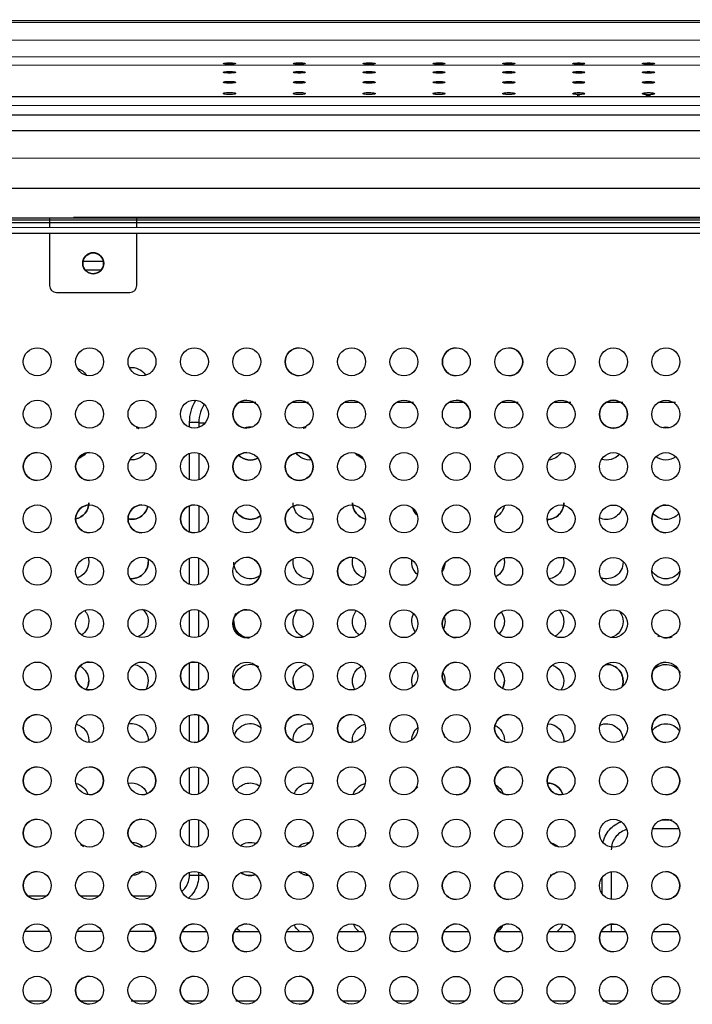
# Model space of a CAD drawing. Units: millimetres. Extents: x 0 to 1027, y -1182 to 601.
# Drawn here: x 635 to 828, y 317 to 599 of the extents above; entities that cross this region are included whole.
import ezdxf

# ---------------------------------------------------------------- set-up
doc = ezdxf.new("R2010")
doc.units = ezdxf.units.MM
doc.layers.add('Moffat_Details', color=160, linetype='Continuous')
doc.layers.add('Moffat_Profiles', color=10, linetype='Continuous')

msp = doc.modelspace()

# ---------------------------------------------------------------- linework, layer by layer
at = {"layer": 'Moffat_Details', "true_color": 0x000000}
for p, q in [((644.03, 537.65), (644.02, 522.65)), ((669.02, 522.65), (669.03, 537.65)), ((653.56, 529.64), (659.43, 529.64)), ((658.75, 527.04), (654.25, 527.04)), ((646.02, 520.65), (667.02, 520.65)), ((698.45, 489.25), (703.12, 489.24)), ((713.45, 489.24), (718.2, 489.24)), ((728.45, 489.24), (732.53, 489.24)), ((743.45, 489.23), (748.19, 489.23)), ((758.45, 489.23), (762.54, 489.23)), ((773.45, 489.23), (778.17, 489.23)), ((788.44, 489.22), (793.25, 489.22)), ((803.44, 489.22), (808.15, 489.22)), ((818.44, 489.21), (823.23, 489.21)), ((684.12, 482.05), (684.12, 483.43)), ((686.72, 483.31), (686.72, 482)), ((684.12, 467.05), (684.12, 474.56)), ((686.72, 474.61), (686.72, 467)), ((684.11, 452.05), (684.11, 459.56)), ((686.72, 459.61), (686.72, 452)), ((684.11, 437.05), (684.11, 444.56)), ((686.71, 444.61), (686.71, 437)), ((684.1, 422.05), (684.11, 429.56)), ((686.71, 429.61), (686.71, 422)), ((684.1, 407.05), (684.1, 414.56)), ((686.71, 414.61), (686.7, 407)), ((684.1, 392.05), (684.1, 399.56)), ((686.7, 399.61), (686.7, 392)), ((684.09, 377.05), (684.1, 384.56)), ((686.7, 384.61), (686.7, 377)), ((684.09, 362.05), (684.09, 369.56)), ((686.69, 369.61), (686.69, 362)), ((819.28, 369.6), (822.34, 369.6)), ((824.28, 367), (816.66, 367)), ((684.09, 353.75), (684.09, 354.56)), ((686.69, 354.61), (686.69, 353.63)), ((802.26, 348.38), (802.27, 353.18)), ((804.87, 354.74), (804.87, 346.83)), ((637.81, 347.83), (643.12, 347.82)), ((652.81, 347.82), (658.12, 347.82)), ((667.81, 347.82), (673.12, 347.82)), ((804.87, 339.74), (804.86, 337.64)), ((636.93, 337.68), (644, 337.68)), ((651.93, 337.68), (659, 337.68)), ((666.93, 337.68), (674, 337.68)), ((681.93, 337.67), (689, 337.67)), ((696.92, 337.67), (704, 337.67)), ((711.92, 337.67), (719, 337.66)), ((726.92, 337.66), (734, 337.66)), ((741.92, 337.66), (749, 337.66)), ((756.92, 337.65), (764, 337.65)), ((771.92, 337.65), (779, 337.65)), ((786.92, 337.65), (794, 337.64)), ((801.92, 337.64), (809, 337.64)), ((816.92, 337.64), (824.01, 337.64)), ((642.95, 317.68), (637.97, 317.68)), ((657.95, 317.68), (652.97, 317.68)), ((672.95, 317.68), (667.39, 317.68)), ((687.95, 317.67), (682.97, 317.67)), ((702.94, 317.67), (697.38, 317.67)), ((717.94, 317.66), (712.97, 317.67)), ((732.94, 317.66), (727.98, 317.66)), ((747.94, 317.66), (742.98, 317.66)), ((762.94, 317.65), (757.98, 317.65)), ((777.94, 317.65), (772.98, 317.65)), ((792.94, 317.64), (787.98, 317.65)), ((807.93, 317.64), (802.41, 317.64)), ((822.93, 317.64), (817.98, 317.64))]:
    msp.add_line(p, q, dxfattribs=at)
at = {"layer": 'Moffat_Details', "true_color": 0x000000, "extrusion": (0, 0, -1)}
for centre, radius, start, end in [((-656.5, 529.02), 3, 270.0108, 90.0108), ((-656.52, 528.98), 3, 270.0147, 90.0147), ((-656.52, 528.98), 3, 90.0147, 270.0147), ((-640.49, 500.81), 4, 270.0108, 90.0108), ((-640.49, 500.81), 4, 90.0108, 270.0108), ((-655.49, 500.81), 4, 270.0108, 90.0108), ((-655.49, 500.81), 4, 90.0108, 270.0108), ((-670.49, 500.81), 4, 270.0108, 90.0108), ((-670.49, 500.81), 4, 90.0108, 270.0108), ((-685.49, 500.81), 4, 270.0108, 90.0108), ((-685.49, 500.81), 4, 90.0108, 270.0108), ((-700.49, 500.8), 4, 270.0108, 90.0108), ((-700.49, 500.8), 4, 90.0108, 270.0108), ((-715.49, 500.8), 4, 270.0108, 90.0108), ((-715.49, 500.8), 4, 90.0108, 270.0108), ((-730.49, 500.8), 4, 270.0108, 90.0108), ((-730.49, 500.8), 4, 90.0108, 270.0108), ((-745.49, 500.79), 4, 270.0108, 90.0108), ((-745.49, 500.79), 4, 90.0108, 270.0108), ((-760.49, 500.79), 4, 270.0108, 90.0108), ((-760.49, 500.79), 4, 90.0108, 270.0108), ((-775.49, 500.79), 4, 270.0108, 90.0108), ((-775.49, 500.79), 4, 90.0108, 270.0108), ((-790.49, 500.79), 4, 270.0108, 90.0108), ((-790.49, 500.79), 4, 90.0108, 270.0108), ((-805.49, 500.78), 4, 270.0108, 90.0108), ((-805.49, 500.78), 4, 90.0108, 270.0108), ((-820.49, 500.78), 4, 270.0108, 90.0108), ((-820.49, 500.78), 4, 90.0108, 270.0108), ((-667.51, 494.43), 4.75, 82.1045, 147.9471), ((-650.51, 494.43), 4.75, 107.5647, 148.3758), ((-640.49, 485.81), 4, 270.0108, 90.0108), ((-640.49, 485.81), 4, 90.0108, 270.0108), ((-655.49, 485.81), 4, 270.0108, 90.0108), ((-655.49, 485.81), 4, 90.0108, 270.0108), ((-670.49, 485.81), 4, 270.0108, 90.0108), ((-670.49, 485.81), 4, 90.0108, 270.0108), ((-685.49, 485.81), 4, 270.0108, 90.0108), ((-685.49, 485.81), 4, 90.0108, 270.0108), ((-700.49, 485.8), 4, 270.0108, 90.0108), ((-700.49, 485.8), 4, 90.0108, 270.0108), ((-715.49, 485.8), 4, 270.0108, 90.0108), ((-715.49, 485.8), 4, 90.0108, 270.0108), ((-730.49, 485.8), 4, 270.0108, 90.0108), ((-730.49, 485.8), 4, 90.0108, 270.0108), ((-745.49, 485.79), 4, 270.0108, 90.0108), ((-745.49, 485.79), 4, 90.0108, 270.0108), ((-760.49, 485.79), 4, 270.0108, 90.0108), ((-760.49, 485.79), 4, 90.0108, 270.0108), ((-775.49, 485.79), 4, 270.0108, 90.0108), ((-775.49, 485.79), 4, 90.0108, 270.0108), ((-790.49, 485.79), 4, 270.0108, 90.0108), ((-790.49, 485.79), 4, 90.0108, 270.0108), ((-805.49, 485.78), 4, 270.0108, 90.0108), ((-805.49, 485.78), 4, 90.0108, 270.0108), ((-820.49, 485.78), 4, 270.0108, 90.0108), ((-820.49, 485.78), 4, 90.0108, 270.0108), ((-701.51, 477.42), 4.75, 69.2048, 96.9332), ((-803.51, 477.39), 4.75, 94.2695, 114.5559), ((-820.51, 477.39), 4.75, 74.8251, 104.9122), ((-640.49, 470.81), 4, 270.0108, 90.0108), ((-640.49, 470.81), 4, 90.0108, 270.0108), ((-655.49, 470.81), 4, 270.0108, 90.0108), ((-650.51, 477.43), 4.75, 215.8584, 250.2593), ((-655.49, 470.81), 4, 90.0108, 270.0108), ((-670.49, 470.81), 4, 270.0108, 90.0108), ((-667.51, 477.43), 4.75, 214.9955, 276.5549), ((-670.49, 470.81), 4, 90.0108, 270.0108), ((-685.49, 470.81), 4, 270.0108, 90.0108), ((-685.49, 470.81), 4, 90.0108, 270.0108), ((-700.49, 470.8), 4, 270.0108, 90.0108), ((-701.51, 477.42), 4.75, 242.6663, 314.8989), ((-700.49, 470.8), 4, 90.0108, 270.0108), ((-715.49, 470.8), 4, 270.0108, 90.0108), ((-718.51, 477.41), 4.75, 263.9223, 325.1914), ((-715.49, 470.8), 4, 90.0108, 270.0108), ((-730.49, 470.8), 4, 270.0108, 90.0108), ((-730.49, 470.8), 4, 90.0108, 270.0108), ((-735.51, 477.41), 4.75, 290.3981, 324.0347), ((-745.49, 470.79), 4, 270.0108, 90.0108), ((-745.49, 470.79), 4, 90.0108, 270.0108), ((-760.49, 470.79), 4, 270.0108, 90.0108), ((-760.49, 470.79), 4, 90.0108, 270.0108), ((-775.49, 470.79), 4, 270.0108, 90.0108), ((-775.49, 470.79), 4, 90.0108, 270.0108), ((-790.49, 470.79), 4, 270.0108, 90.0108), ((-786.51, 477.4), 4.75, 213.34, 264.5853), ((-790.49, 470.79), 4, 90.0108, 270.0108), ((-805.49, 470.78), 4, 270.0108, 90.0108), ((-803.51, 477.39), 4.75, 219.0607, 287.617), ((-805.49, 470.78), 4, 90.0108, 270.0108), ((-820.49, 470.78), 4, 270.0108, 90.0108), ((-820.49, 470.78), 4, 90.0108, 270.0108), ((-820.51, 477.39), 4.75, 233.3291, 307.0536), ((-640.48, 455.81), 4, 270.0108, 90.0108), ((-640.48, 455.81), 4, 90.0108, 270.0108), ((-655.48, 455.81), 4, 270.0108, 90.0108), ((-650.51, 460.43), 4.75, 180.0147, 258.0989), ((-655.48, 455.81), 4, 90.0108, 270.0108), ((-670.48, 455.81), 4, 270.0108, 90.0108), ((-670.48, 455.81), 4, 90.0108, 270.0108), ((-685.48, 455.81), 4, 270.0108, 90.0108), ((-685.48, 455.81), 4, 90.0108, 270.0108), ((-700.48, 455.8), 4, 270.0108, 90.0108), ((-700.48, 455.8), 4, 90.0108, 270.0108), ((-715.48, 455.8), 4, 270.0108, 90.0108), ((-718.51, 460.41), 4.75, 258.1018, 0.0147), ((-715.48, 455.8), 4, 90.0108, 270.0108), ((-730.48, 455.8), 4, 270.0108, 90.0108), ((-730.48, 455.8), 4, 90.0108, 270.0108), ((-735.51, 460.41), 4.75, 282.4078, 0.0147), ((-745.48, 455.79), 4, 270.0108, 90.0108), ((-745.48, 455.79), 4, 90.0108, 270.0108), ((-760.48, 455.79), 4, 270.0108, 90.0108), ((-760.48, 455.79), 4, 90.0108, 270.0108), ((-775.48, 455.79), 4, 270.0108, 90.0108), ((-775.48, 455.79), 4, 90.0108, 270.0108), ((-790.48, 455.79), 4, 270.0108, 90.0108), ((-786.51, 460.4), 4.75, 180.0147, 270.2184), ((-790.48, 455.79), 4, 90.0108, 270.0108), ((-805.48, 455.78), 4, 270.0108, 90.0108), ((-805.48, 455.78), 4, 90.0108, 270.0108), ((-820.48, 455.78), 4, 270.0108, 90.0108), ((-820.48, 455.78), 4, 90.0108, 270.0108), ((-667.51, 460.43), 4.75, 191.941, 282.4061), ((-701.51, 460.42), 4.75, 232.5373, 332.399), ((-752.51, 460.4), 4.75, 311.805, 341.6038), ((-769.51, 460.4), 4.75, 190.0656, 245.2227), ((-803.51, 460.39), 4.75, 198.4963, 295.0195), ((-820.51, 460.39), 4.75, 219.6704, 320.8402), ((-640.48, 440.81), 4, 270.0108, 90.0108), ((-640.48, 440.81), 4, 90.0108, 270.0108), ((-655.48, 440.81), 4, 270.0108, 90.0108), ((-650.5, 443.43), 4.75, 180.0147, 252.088), ((-650.5, 443.43), 4.75, 163.4019, 180.0147), ((-655.48, 440.81), 4, 90.0108, 270.0108), ((-670.48, 440.81), 4, 270.0108, 90.0108), ((-667.5, 443.43), 4.75, 180.0147, 275.0144), ((-670.48, 440.81), 4, 90.0108, 270.0108), ((-667.5, 443.43), 4.75, 167.5783, 180.0147), ((-685.48, 440.81), 4, 270.0108, 90.0108), ((-685.48, 440.81), 4, 90.0108, 270.0108), ((-700.48, 440.8), 4, 270.0108, 90.0108), ((-701.5, 443.42), 4.75, 234.0766, 0.0147), ((-700.48, 440.8), 4, 90.0108, 270.0108), ((-715.48, 440.8), 4, 270.0108, 90.0108), ((-718.5, 443.41), 4.75, 0.0147, 12.7188), ((-718.5, 443.41), 4.75, 265.5074, 0.0147), ((-715.48, 440.8), 4, 90.0108, 270.0108), ((-730.48, 440.8), 4, 270.0108, 90.0108), ((-730.48, 440.8), 4, 90.0108, 270.0108), ((-735.5, 443.41), 4.75, 0.0147, 16.6393), ((-735.5, 443.41), 4.75, 288.3666, 0.0147), ((-745.48, 440.79), 4, 270.0108, 90.0108), ((-745.48, 440.79), 4, 90.0108, 270.0108), ((-752.5, 443.4), 4.75, 311.3042, 0.0147), ((-760.48, 440.79), 4, 270.0108, 90.0108), ((-752.5, 443.4), 4.75, 180.0147, 213.058), ((-760.48, 440.79), 4, 90.0108, 270.0108), ((-775.48, 440.79), 4, 270.0108, 90.0108), ((-769.5, 443.4), 4.75, 180.0147, 241.1405), ((-769.5, 443.4), 4.75, 166.0453, 180.0147), ((-775.48, 440.79), 4, 90.0108, 270.0108), ((-790.48, 440.79), 4, 270.0108, 90.0108), ((-786.5, 443.4), 4.75, 180.0147, 262.9981), ((-790.48, 440.79), 4, 90.0108, 270.0108), ((-786.5, 443.4), 4.75, 163.5132, 180.0147), ((-805.48, 440.78), 4, 270.0108, 90.0108), ((-803.5, 443.39), 4.75, 180.0147, 289.0325), ((-805.48, 440.78), 4, 90.0108, 270.0108), ((-820.48, 440.78), 4, 270.0108, 90.0108), ((-820.48, 440.78), 4, 90.0108, 270.0108), ((-820.5, 443.39), 4.75, 213.0601, 327.7748), ((-640.48, 425.81), 4, 270.0108, 90.0108), ((-640.48, 425.81), 4, 90.0108, 270.0108), ((-655.48, 425.81), 4, 270.0108, 90.0108), ((-650.5, 426.43), 4.75, 138.861, 180.0147), ((-655.48, 425.81), 4, 90.0108, 270.0108), ((-670.48, 425.81), 4, 270.0108, 90.0108), ((-670.48, 425.81), 4, 90.0108, 270.0108), ((-667.5, 426.43), 4.75, 131.9184, 180.0147), ((-685.48, 425.81), 4, 270.0108, 90.0108), ((-685.48, 425.81), 4, 90.0108, 270.0108), ((-700.48, 425.8), 4, 270.0108, 90.0108), ((-701.5, 426.42), 4.75, 0.0147, 30.3887), ((-700.48, 425.8), 4, 90.0108, 270.0108), ((-715.48, 425.8), 4, 270.0108, 90.0108), ((-718.5, 426.41), 4.75, 0.0147, 45.2375), ((-715.48, 425.8), 4, 90.0108, 270.0108), ((-730.48, 425.8), 4, 270.0108, 90.0108), ((-730.48, 425.8), 4, 90.0108, 270.0108), ((-735.5, 426.41), 4.75, 0.0147, 41.0717), ((-745.48, 425.79), 4, 270.0108, 90.0108), ((-745.48, 425.79), 4, 90.0108, 270.0108), ((-760.48, 425.79), 4, 270.0108, 90.0108), ((-760.48, 425.79), 4, 90.0108, 270.0108), ((-775.48, 425.79), 4, 270.0108, 90.0108), ((-769.5, 426.4), 4.75, 144.2509, 180.0147), ((-775.48, 425.79), 4, 90.0108, 270.0108), ((-790.48, 425.79), 4, 270.0108, 90.0108), ((-786.5, 426.4), 4.75, 135.2698, 180.0147), ((-790.48, 425.79), 4, 90.0108, 270.0108), ((-805.48, 425.78), 4, 270.0108, 90.0108), ((-805.48, 425.78), 4, 90.0108, 270.0108), ((-803.5, 426.39), 4.75, 140.5405, 180.0147), ((-820.48, 425.78), 4, 270.0108, 90.0108), ((-820.48, 425.78), 4, 90.0108, 270.0108), ((-650.5, 426.43), 4.75, 180.0147, 235.3269), ((-667.5, 426.43), 4.75, 180.0147, 248.5263), ((-701.5, 426.42), 4.75, 282.4584, 0.0147), ((-718.5, 426.41), 4.75, 291.7617, 0.0147), ((-735.5, 426.41), 4.75, 305.0109, 0.0147), ((-752.5, 426.4), 4.75, 0.0147, 27.9333), ((-752.5, 426.4), 4.75, 322.1168, 0.0147), ((-752.5, 426.4), 4.75, 180.0147, 206.1122), ((-752.5, 426.4), 4.75, 162.6802, 180.0147), ((-769.5, 426.4), 4.75, 180.0147, 227.4339), ((-786.5, 426.4), 4.75, 180.0147, 242.1641), ((-803.5, 426.39), 4.75, 180.0147, 253.616), ((-820.5, 426.39), 4.75, 291.8124, 298.621), ((-820.5, 426.39), 4.75, 260.8581, 280.2203), ((-820.5, 426.39), 4.75, 247.1977, 258.7471), ((-640.48, 410.81), 4, 270.0108, 90.0108), ((-640.48, 410.81), 4, 90.0108, 270.0108), ((-655.48, 410.81), 4, 270.0108, 90.0108), ((-655.48, 410.81), 4, 90.0108, 270.0108), ((-670.48, 410.81), 4, 270.0108, 90.0108), ((-670.48, 410.81), 4, 90.0108, 270.0108), ((-685.48, 410.81), 4, 270.0108, 90.0108), ((-685.48, 410.81), 4, 90.0108, 270.0108), ((-700.48, 410.8), 4, 270.0108, 90.0108), ((-700.48, 410.8), 4, 90.0108, 270.0108), ((-715.48, 410.8), 4, 270.0108, 90.0108), ((-715.48, 410.8), 4, 90.0108, 270.0108), ((-730.48, 410.8), 4, 270.0108, 90.0108), ((-730.48, 410.8), 4, 90.0108, 270.0108), ((-745.48, 410.79), 4, 270.0108, 90.0108), ((-745.48, 410.79), 4, 90.0108, 270.0108), ((-760.48, 410.79), 4, 270.0108, 90.0108), ((-760.48, 410.79), 4, 90.0108, 270.0108), ((-775.48, 410.79), 4, 270.0108, 90.0108), ((-775.48, 410.79), 4, 90.0108, 270.0108), ((-790.48, 410.79), 4, 270.0108, 90.0108), ((-790.48, 410.79), 4, 90.0108, 270.0108), ((-805.48, 410.78), 4, 270.0108, 90.0108), ((-805.48, 410.78), 4, 90.0108, 270.0108), ((-820.48, 410.78), 4, 270.0108, 90.0108), ((-820.48, 410.78), 4, 90.0108, 270.0108), ((-650.49, 409.43), 4.75, 117.208, 180.0147), ((-667.49, 409.43), 4.75, 98.9527, 180.0147), ((-701.49, 409.42), 4.75, 0.0147, 119.4739), ((-718.49, 409.41), 4.75, 0.0147, 80.799), ((-735.49, 409.41), 4.75, 0.0147, 62.5763), ((-752.49, 409.4), 4.75, 0.0147, 43.0487), ((-752.49, 409.4), 4.75, 149.9092, 180.0147), ((-769.49, 409.4), 4.75, 126.3253, 180.0147), ((-786.49, 409.4), 4.75, 108.2098, 180.0147), ((-803.49, 409.39), 4.75, 87.6617, 180.0147), ((-820.49, 409.39), 4.75, 39.3341, 150.2225), ((-650.49, 409.43), 4.75, 180.0147, 211.8406), ((-667.49, 409.43), 4.75, 180.0147, 211.3641), ((-701.49, 409.42), 4.75, 351.5391, 0.0147), ((-718.49, 409.41), 4.75, 328.5663, 0.0147), ((-735.49, 409.41), 4.75, 328.3508, 0.0147), ((-752.49, 409.4), 4.75, 339.3505, 0.0147), ((-769.49, 409.4), 4.75, 180.0147, 207.56), ((-786.49, 409.4), 4.75, 180.0147, 213.3394), ((-803.49, 409.39), 4.75, 180.0147, 202.2742), ((-640.47, 395.81), 4, 270.0108, 90.0108), ((-640.47, 395.81), 4, 90.0108, 270.0108), ((-655.47, 395.81), 4, 270.0108, 90.0108), ((-655.47, 395.81), 4, 90.0108, 270.0108), ((-670.47, 395.81), 4, 270.0108, 90.0108), ((-670.47, 395.81), 4, 90.0108, 270.0108), ((-685.47, 395.81), 4, 270.0108, 90.0108), ((-685.47, 395.81), 4, 90.0108, 270.0108), ((-700.47, 395.8), 4, 270.0108, 90.0108), ((-700.47, 395.8), 4, 90.0108, 270.0108), ((-715.47, 395.8), 4, 270.0108, 90.0108), ((-715.47, 395.8), 4, 90.0108, 270.0108), ((-730.47, 395.8), 4, 270.0108, 90.0108), ((-730.47, 395.8), 4, 90.0108, 270.0108), ((-745.47, 395.79), 4, 270.0108, 90.0108), ((-745.47, 395.79), 4, 90.0108, 270.0108), ((-760.47, 395.79), 4, 270.0108, 90.0108), ((-760.47, 395.79), 4, 90.0108, 270.0108), ((-775.47, 395.79), 4, 270.0108, 90.0108), ((-775.47, 395.79), 4, 90.0108, 270.0108), ((-790.47, 395.79), 4, 270.0108, 90.0108), ((-790.47, 395.79), 4, 90.0108, 270.0108), ((-805.47, 395.78), 4, 270.0108, 90.0108), ((-805.47, 395.78), 4, 90.0108, 270.0108), ((-820.47, 395.78), 4, 270.0108, 90.0108), ((-820.47, 395.78), 4, 90.0108, 270.0108), ((-650.49, 392.43), 4.75, 104.3446, 180.0147), ((-667.49, 392.43), 4.75, 80.3427, 180.0147), ((-701.49, 392.42), 4.75, 17.8872, 128.7443), ((-718.49, 392.41), 4.75, 0.0147, 99.3043), ((-735.49, 392.41), 4.75, 0.0147, 75.3522), ((-752.49, 392.4), 4.75, 0.0147, 50.4621), ((-769.49, 392.4), 4.75, 116.0201, 180.0147), ((-786.49, 392.4), 4.75, 92.6818, 180.0147), ((-803.49, 392.39), 4.75, 66.4682, 180.0147), ((-820.49, 392.39), 4.75, 33.863, 145.6508), ((-650.49, 392.43), 4.75, 180.0147, 187.3857), ((-752.49, 392.4), 4.75, 150.0859, 171.477), ((-640.47, 380.81), 4, 270.0108, 90.0108), ((-640.47, 380.81), 4, 90.0108, 270.0108), ((-655.47, 380.81), 4, 270.0108, 90.0108), ((-655.47, 380.81), 4, 90.0108, 270.0108), ((-670.47, 380.81), 4, 270.0108, 90.0108), ((-670.47, 380.81), 4, 90.0108, 270.0108), ((-685.47, 380.81), 4, 270.0108, 90.0108), ((-685.47, 380.81), 4, 90.0108, 270.0108), ((-700.47, 380.8), 4, 270.0108, 90.0108), ((-700.47, 380.8), 4, 90.0108, 270.0108), ((-715.47, 380.8), 4, 270.0108, 90.0108), ((-715.47, 380.8), 4, 90.0108, 270.0108), ((-730.47, 380.8), 4, 270.0108, 90.0108), ((-730.47, 380.8), 4, 90.0108, 270.0108), ((-745.47, 380.79), 4, 270.0108, 90.0108), ((-745.47, 380.79), 4, 90.0108, 270.0108), ((-760.47, 380.79), 4, 270.0108, 90.0108), ((-760.47, 380.79), 4, 90.0108, 270.0108), ((-775.47, 380.79), 4, 270.0108, 90.0108), ((-775.47, 380.79), 4, 90.0108, 270.0108), ((-790.47, 380.79), 4, 270.0108, 90.0108), ((-790.47, 380.79), 4, 90.0108, 270.0108), ((-805.47, 380.78), 4, 270.0108, 90.0108), ((-805.47, 380.78), 4, 90.0108, 270.0108), ((-820.47, 380.78), 4, 270.0108, 90.0108), ((-820.47, 380.78), 4, 90.0108, 270.0108), ((-650.48, 375.43), 4.75, 102.869, 162.7914), ((-667.48, 375.43), 4.75, 78.5086, 159.5589), ((-701.48, 375.42), 4.75, 34, 124.6937), ((-718.48, 375.41), 4.75, 20.3802, 101.1762), ((-735.48, 375.41), 4.75, 17.3486, 76.7785), ((-752.48, 375.4), 4.75, 30.6505, 50.5724), ((-769.48, 375.4), 4.75, 117.0198, 159.0119), ((-786.48, 375.4), 4.75, 90.4656, 162.5236), ((-640.47, 365.81), 4, 270.0108, 90.0108), ((-640.47, 365.81), 4, 90.0108, 270.0108), ((-655.47, 365.81), 4, 270.0108, 90.0108), ((-655.47, 365.81), 4, 90.0108, 270.0108), ((-670.47, 365.81), 4, 270.0108, 90.0108), ((-670.47, 365.81), 4, 90.0108, 270.0108), ((-685.47, 365.81), 4, 270.0108, 90.0108), ((-685.47, 365.81), 4, 90.0108, 270.0108), ((-700.47, 365.8), 4, 270.0108, 90.0108), ((-700.47, 365.8), 4, 90.0108, 270.0108), ((-715.47, 365.8), 4, 270.0108, 90.0108), ((-715.47, 365.8), 4, 90.0108, 270.0108), ((-730.47, 365.8), 4, 270.0108, 90.0108), ((-730.47, 365.8), 4, 90.0108, 270.0108), ((-745.47, 365.79), 4, 270.0108, 90.0108), ((-745.47, 365.79), 4, 90.0108, 270.0108), ((-760.47, 365.79), 4, 270.0108, 90.0108), ((-760.47, 365.79), 4, 90.0108, 270.0108), ((-775.47, 365.79), 4, 270.0108, 90.0108), ((-775.47, 365.79), 4, 90.0108, 270.0108), ((-790.47, 365.79), 4, 270.0108, 90.0108), ((-790.47, 365.79), 4, 90.0108, 270.0108), ((-805.47, 365.78), 4, 270.0108, 90.0108), ((-805.47, 365.78), 4, 90.0108, 270.0108), ((-820.47, 365.78), 4, 270.0108, 90.0108), ((-820.47, 365.78), 4, 90.0108, 270.0108), ((-650.48, 358.43), 4.75, 119.7391, 133.5941), ((-667.48, 358.43), 4.75, 89.7127, 134.3722), ((-701.48, 358.42), 4.75, 53.5148, 110.8887), ((-718.48, 358.41), 4.75, 45.6722, 89.9661), ((-735.48, 358.41), 4.75, 49.6245, 62.2748), ((-786.48, 358.4), 4.75, 103.4153, 133.3038), ((-640.47, 350.81), 4, 270.0108, 90.0108), ((-640.47, 350.81), 4, 90.0108, 270.0108), ((-655.47, 350.81), 4, 270.0108, 90.0108), ((-655.47, 350.81), 4, 90.0108, 270.0108), ((-670.47, 350.81), 4, 270.0108, 90.0108), ((-667.48, 358.43), 4.75, 228.5463, 267.5559), ((-670.47, 350.81), 4, 90.0108, 270.0108), ((-685.47, 350.81), 4, 270.0108, 90.0108), ((-685.47, 350.81), 4, 90.0108, 270.0108), ((-700.47, 350.8), 4, 270.0108, 90.0108), ((-701.48, 358.42), 4.75, 251.5627, 303.6082), ((-700.47, 350.8), 4, 90.0108, 270.0108), ((-715.47, 350.8), 4, 270.0108, 90.0108), ((-718.48, 358.41), 4.75, 272.7425, 310.4522), ((-715.47, 350.8), 4, 90.0108, 270.0108), ((-730.47, 350.8), 4, 270.0108, 90.0108), ((-730.47, 350.8), 4, 90.0108, 270.0108), ((-745.47, 350.79), 4, 270.0108, 90.0108), ((-745.47, 350.79), 4, 90.0108, 270.0108), ((-760.47, 350.79), 4, 270.0108, 90.0108), ((-760.47, 350.79), 4, 90.0108, 270.0108), ((-775.47, 350.79), 4, 270.0108, 90.0108), ((-775.47, 350.79), 4, 90.0108, 270.0108), ((-790.47, 350.79), 4, 270.0108, 90.0108), ((-786.48, 358.4), 4.75, 232.3364, 259.5947), ((-790.47, 350.79), 4, 90.0108, 270.0108), ((-805.47, 350.78), 4, 270.0108, 90.0108), ((-805.47, 350.78), 4, 90.0108, 270.0108), ((-820.47, 350.78), 4, 270.0108, 90.0108), ((-820.47, 350.78), 4, 90.0108, 270.0108), ((-640.46, 335.81), 4, 270.0108, 90.0108), ((-640.46, 335.81), 4, 90.0108, 270.0108), ((-655.46, 335.81), 4, 270.0108, 90.0108), ((-655.46, 335.81), 4, 90.0108, 270.0108), ((-670.46, 335.81), 4, 270.0108, 90.0108), ((-670.46, 335.81), 4, 90.0108, 270.0108), ((-685.46, 335.81), 4, 270.0108, 90.0108), ((-685.46, 335.81), 4, 90.0108, 270.0108), ((-700.46, 335.8), 4, 270.0108, 90.0108), ((-701.47, 341.42), 4.75, 307.8784, 324.0272), ((-700.46, 335.8), 4, 90.0108, 270.0108), ((-715.46, 335.8), 4, 270.0108, 90.0108), ((-718.47, 341.41), 4.75, 307.8784, 337.0434), ((-715.46, 335.8), 4, 90.0108, 270.0108), ((-730.46, 335.8), 4, 270.0108, 90.0108), ((-730.46, 335.8), 4, 90.0108, 270.0108), ((-735.47, 341.41), 4.75, 307.8784, 339.6523), ((-745.46, 335.79), 4, 270.0108, 90.0108), ((-745.46, 335.79), 4, 90.0108, 270.0108), ((-760.46, 335.79), 4, 270.0108, 90.0108), ((-760.46, 335.79), 4, 90.0108, 270.0108), ((-775.46, 335.79), 4, 270.0108, 90.0108), ((-769.47, 341.4), 4.75, 204.5904, 241.704), ((-775.46, 335.79), 4, 90.0108, 270.0108), ((-790.46, 335.79), 4, 270.0108, 90.0108), ((-786.47, 341.4), 4.75, 200.178, 232.1511), ((-790.46, 335.79), 4, 90.0108, 270.0108), ((-805.46, 335.78), 4, 270.0108, 90.0108), ((-805.46, 335.78), 4, 90.0108, 270.0108), ((-820.46, 335.78), 4, 270.0108, 90.0108), ((-820.46, 335.78), 4, 90.0108, 270.0108), ((-640.46, 320.81), 4, 270.0108, 90.0108), ((-640.46, 320.81), 4, 90.0108, 270.0108), ((-655.46, 320.81), 4, 270.0108, 90.0108), ((-655.46, 320.81), 4, 90.0108, 270.0108), ((-670.46, 320.81), 4, 270.0108, 90.0108), ((-670.46, 320.81), 4, 90.0108, 270.0108), ((-685.46, 320.81), 4, 270.0108, 90.0108), ((-685.46, 320.81), 4, 90.0108, 270.0108), ((-700.46, 320.8), 4, 270.0108, 90.0108), ((-700.46, 320.8), 4, 90.0108, 270.0108), ((-715.46, 320.8), 4, 270.0108, 90.0108), ((-715.46, 320.8), 4, 90.0108, 270.0108), ((-730.46, 320.8), 4, 270.0108, 90.0108), ((-730.46, 320.8), 4, 90.0108, 270.0108), ((-745.46, 320.79), 4, 270.0108, 90.0108), ((-745.46, 320.79), 4, 90.0108, 270.0108), ((-760.46, 320.79), 4, 270.0108, 90.0108), ((-760.46, 320.79), 4, 90.0108, 270.0108), ((-775.46, 320.79), 4, 270.0108, 90.0108), ((-775.46, 320.79), 4, 90.0108, 270.0108), ((-790.46, 320.79), 4, 270.0108, 90.0108), ((-790.46, 320.79), 4, 90.0108, 270.0108), ((-805.46, 320.78), 4, 270.0108, 90.0108), ((-805.46, 320.78), 4, 90.0108, 270.0108), ((-820.46, 320.78), 4, 270.0108, 90.0108), ((-820.46, 320.78), 4, 90.0108, 270.0108)]:
    msp.add_arc(centre, radius, start, end, dxfattribs=at)
at = {"layer": 'Moffat_Details', "true_color": 0x000000}
for centre, radius, start, end in [((656.5, 529.02), 3, 89.9892, 269.9892), ((656.5, 529.02), 3, 269.9892, 89.9892), ((646.02, 522.65), 2, 179.9853, 269.9853), ((667.02, 522.65), 2, 269.9853, 359.9853), ((715.49, 500.8), 4, 89.9892, 269.9892), ((760.49, 500.79), 4, 89.9892, 269.9892), ((775.49, 500.79), 4, 269.9892, 89.9892), ((700.49, 485.8), 4, 89.9892, 269.9892), ((760.49, 485.79), 4, 269.9892, 89.9892), ((805.49, 485.78), 4, 89.9892, 269.9892), ((805.49, 485.78), 4, 269.9892, 89.9892), ((640.49, 470.81), 4, 89.9892, 269.9892), ((655.49, 470.81), 4, 89.9892, 269.9892), ((700.49, 470.8), 4, 89.9892, 269.9892), ((701.51, 477.42), 4.75, 225.1011, 297.3337), ((715.49, 470.8), 4, 89.9892, 269.9892), ((715.49, 470.8), 4, 269.9892, 89.9892), ((655.48, 455.81), 4, 89.9892, 269.9892), ((650.51, 460.43), 4.75, 281.9011, 359.9853), ((670.48, 455.81), 4, 89.9892, 269.9892), ((685.48, 455.81), 4, 89.9892, 269.9892), ((715.48, 455.8), 4, 89.9892, 269.9892), ((735.51, 460.41), 4.75, 179.9853, 257.5922), ((786.51, 460.4), 4.75, 269.7816, 359.9853), ((820.48, 455.78), 4, 89.9892, 269.9892), ((667.51, 460.43), 4.75, 257.5939, 348.059), ((701.51, 460.42), 4.75, 207.601, 307.4627), ((752.51, 460.4), 4.75, 198.3962, 228.195), ((667.5, 443.43), 4.75, 264.9856, 359.9853), ((700.48, 440.8), 4, 269.9892, 89.9892), ((730.48, 440.8), 4, 89.9892, 269.9892), ((700.48, 425.8), 4, 89.9892, 269.9892), ((760.48, 425.79), 4, 89.9892, 269.9892), ((701.5, 426.42), 4.75, 179.9853, 265.815), ((655.48, 410.81), 4, 89.9892, 269.9892), ((685.48, 410.81), 4, 89.9892, 269.9892), ((760.48, 410.79), 4, 89.9892, 269.9892), ((820.48, 410.78), 4, 89.9892, 269.9892), ((803.49, 409.39), 4.75, 359.9853, 92.3383), ((650.49, 409.43), 4.75, 328.1594, 359.9853), ((718.49, 409.41), 4.75, 179.9853, 211.4337), ((769.49, 409.4), 4.75, 332.44, 359.9853), ((803.49, 409.39), 4.75, 337.7258, 359.9853), ((640.47, 395.81), 4, 89.9892, 269.9892), ((685.47, 395.81), 4, 269.9892, 89.9892), ((715.47, 395.8), 4, 89.9892, 269.9892), ((730.47, 395.8), 4, 89.9892, 269.9892), ((775.47, 395.79), 4, 89.9892, 269.9892), ((820.47, 395.78), 4, 89.9892, 269.9892), ((640.47, 380.81), 4, 89.9892, 269.9892), ((655.47, 380.81), 4, 269.9892, 89.9892), ((670.47, 380.81), 4, 269.9892, 89.9892), ((760.47, 380.79), 4, 269.9892, 89.9892), ((775.47, 380.79), 4, 89.9892, 269.9892), ((790.47, 380.79), 4, 89.9892, 269.9892), ((820.47, 380.78), 4, 269.9892, 89.9892), ((786.48, 375.4), 4.75, 17.4764, 89.5344), ((640.47, 365.81), 4, 89.9892, 269.9892), ((670.47, 365.81), 4, 89.9892, 269.9892), ((640.47, 350.81), 4, 89.9892, 269.9892), ((701.48, 358.42), 4.75, 236.3918, 288.4373), ((718.48, 358.41), 4.75, 229.5479, 267.2575), ((760.47, 350.79), 4, 89.9892, 269.9892), ((775.47, 350.79), 4, 89.9892, 269.9892), ((820.47, 350.78), 4, 269.9892, 89.9892), ((670.46, 335.81), 4, 269.9892, 89.9892), ((685.46, 335.81), 4, 89.9892, 269.9892), ((700.46, 335.8), 4, 89.9892, 269.9892), ((760.46, 335.79), 4, 89.9892, 269.9892), ((775.46, 335.79), 4, 89.9892, 269.9892), ((805.46, 335.78), 4, 89.9892, 269.9892), ((655.46, 320.81), 4, 89.9892, 269.9892), ((685.46, 320.81), 4, 89.9892, 269.9892), ((715.46, 320.8), 4, 269.9892, 89.9892)]:
    msp.add_arc(centre, radius, start, end, dxfattribs=at)
msp.add_rational_spline([(656.5, 532.02), (659.5, 532.02), (659.5, 529.02), (659.5, 526.02), (656.5, 526.02)], [1, 0.707106769085, 1, 0.707106769085, 1], degree=2, knots=[0, 0, 0, 90, 90, 180, 180, 180], dxfattribs=at)
for points, knots in [([(684.12, 483.43), (684.12, 484.56), (684.41, 486.7), (685.26, 488.77), (685.83, 489.74), (685.86, 489.79)], [0, 0, 0, 0, 0.1666667, 0.3333333, 0.3411981, 0.3411981, 0.3411981, 0.3411981]), ([(688.31, 488.64), (687.86, 487.93), (687.04, 486.22), (686.73, 484.35), (686.72, 483.31)], [0.6370964, 0.6370964, 0.6370964, 0.6370964, 0.8, 1, 1, 1, 1]), ([(802.47, 363.13), (802.49, 363.22), (802.69, 364.03), (803.29, 365.5), (804.62, 367.25), (806.17, 368.43), (807.27, 368.93), (807.71, 369.1)], [0.1456629, 0.1456629, 0.1456629, 0.1456629, 0.1666667, 0.3333333, 0.5, 0.6666667, 0.7735958, 0.7735958, 0.7735958, 0.7735958]), ([(809.33, 366.82), (809.21, 366.78), (808.49, 366.58), (807.25, 365.95), (805.92, 364.62), (805.06, 362.92), (804.87, 361.7), (804.87, 361.06)], [0.1588803, 0.1588803, 0.1588803, 0.1588803, 0.2, 0.4, 0.6, 0.8, 1, 1, 1, 1]), ([(681.85, 349.1), (682.27, 349.43), (683.08, 350.27), (683.89, 351.9), (684.09, 353.11), (684.09, 353.75)], [0.4267531, 0.4267531, 0.4267531, 0.4267531, 0.6, 0.8, 1, 1, 1, 1]), ([(686.69, 353.63), (686.7, 352.88), (686.51, 351.38), (685.67, 349.32), (684.64, 347.97), (683.94, 347.33), (683.77, 347.18)], [0, 0, 0, 0, 0.1666667, 0.3333333, 0.5, 0.5510129, 0.5510129, 0.5510129, 0.5510129])]:
    msp.add_open_spline(points, degree=3, knots=knots, dxfattribs=at)
for points, weights in [([(686.78, 483.43), (685.65, 483.43), (684.12, 483.43)], [0.877393245697, 0.875182330608, 1]), ([(686.72, 483.31), (686.99, 483.31), (688.61, 483.31)], [1, 0.849159479141, 0.883836686611]), ([(668.83, 481.99), (669.22, 481.88), (669.59, 481.7)], [0.909934818745, 0.890382766724, 0.877611041069]), ([(716.6, 481.76), (717.02, 481.95), (717.47, 482.05)], [0.883789360523, 0.900138378143, 0.925327539444]), ([(772.75, 473.93), (772.52, 473.71), (772.26, 473.52)], [0.853791236877, 0.854758858681, 0.859663724899]), ([(747.75, 443.41), (747.75, 443.73), (747.8, 444.06)], [1, 0.972284317017, 0.949813902378]), ([(696.74, 409.42), (696.74, 408.98), (696.82, 408.54)], [1, 0.962902128696, 0.935201883316]), ([(757.24, 409.4), (757.24, 408.97), (757.16, 408.55)], [1, 0.963756084442, 0.936482191086]), ([(730.74, 392.41), (730.74, 392.11), (730.78, 391.81)], [1, 0.974316239357, 0.953136920929]), ([(730.78, 391.81), (730.74, 392.11), (730.74, 392.41)], [0.953136920929, 0.974316239357, 1]), ([(791.24, 392.39), (791.24, 392.12), (791.21, 391.85)], [1, 0.976855576038, 0.957368850708]), ([(684.09, 353.75), (685.78, 353.75), (686.96, 353.75)], [1, 0.863066256046, 0.879037022591]), ([(688.3, 353.63), (686.93, 353.63), (686.69, 353.63)], [0.879021465778, 0.862975537777, 1])]:
    msp.add_rational_spline(points, weights, degree=2, dxfattribs=at)
at = {"layer": 'Moffat_Profiles', "true_color": 0x000000}
for p, q in [((80.48, 598.23), (931.25, 598.02)), ((83.27, 598.77), (927.81, 598.56)), ((83.71, 598.78), (928.12, 598.56)), ((59.37, 593.11), (951.71, 592.88)), ((51.06, 588.37), (960.02, 588.13)), ((46.43, 585.96), (964.64, 585.73)), ((39.8, 576.97), (971.27, 576.73)), ((38.5, 574.42), (972.57, 574.18)), ((37.45, 571.69), (973.62, 571.45)), ((34.53, 567.24), (976.53, 567)), ((32.77, 559.34), (978.29, 559.1)), ((34.1, 550.69), (976.96, 550.45)), ((34.09, 542.22), (976.96, 541.98)), ((976.75, 541.35), (34.25, 541.53)), ((34.25, 541.53), (976.75, 541.35)), ((644.03, 542.07), (644.03, 539.25)), ((650.88, 542.21), (976.75, 542.15)), ((669.03, 539.25), (669.03, 542.06)), ((976.9, 539.17), (34.15, 539.41)), ((975.95, 540.55), (35.05, 540.73)), ((34.19, 537.81), (976.86, 537.57))]:
    msp.add_line(p, q, dxfattribs=at)
for points in [[(693.79, 586.23), (693.79, 586.26), (693.94, 586.33), (694.64, 586.41), (695.54, 586.43), (696.44, 586.41), (697.13, 586.33), (697.29, 586.26), (697.29, 586.23)], [(697.29, 586.23), (697.29, 586.19), (697.13, 586.12), (696.44, 586.04), (695.54, 586.01), (694.64, 586.04), (693.94, 586.12), (693.79, 586.19), (693.79, 586.23)], [(693.79, 583.72), (693.79, 583.77), (693.94, 583.84), (694.64, 583.93), (695.54, 583.96), (696.44, 583.93), (697.13, 583.84), (697.29, 583.76), (697.29, 583.72)], [(713.79, 586.22), (713.79, 586.26), (713.94, 586.32), (714.64, 586.4), (715.54, 586.43), (716.44, 586.4), (717.13, 586.32), (717.29, 586.26), (717.29, 586.22)], [(717.29, 586.22), (717.29, 586.18), (717.13, 586.12), (716.44, 586.04), (715.54, 586.01), (714.64, 586.04), (713.94, 586.12), (713.79, 586.18), (713.79, 586.22)], [(713.79, 583.72), (713.79, 583.76), (713.94, 583.84), (714.64, 583.93), (715.54, 583.96), (716.44, 583.93), (717.13, 583.84), (717.29, 583.76), (717.29, 583.72)], [(733.79, 586.22), (733.79, 586.25), (733.94, 586.32), (734.64, 586.4), (735.54, 586.42), (736.44, 586.4), (737.13, 586.32), (737.29, 586.25), (737.29, 586.21)], [(737.29, 586.21), (737.29, 586.18), (737.13, 586.11), (736.44, 586.03), (735.54, 586), (734.64, 586.03), (733.94, 586.11), (733.79, 586.18), (733.79, 586.22)], [(733.79, 583.71), (733.79, 583.76), (733.94, 583.83), (734.64, 583.92), (735.54, 583.95), (736.44, 583.92), (737.13, 583.83), (737.29, 583.75), (737.29, 583.71)], [(753.79, 586.21), (753.79, 586.25), (753.94, 586.31), (754.64, 586.39), (755.54, 586.42), (756.44, 586.39), (757.13, 586.31), (757.29, 586.25), (757.29, 586.21)], [(757.29, 586.21), (757.29, 586.17), (757.13, 586.11), (756.44, 586.03), (755.54, 586), (754.64, 586.03), (753.94, 586.11), (753.79, 586.17), (753.79, 586.21)], [(753.79, 583.71), (753.79, 583.75), (753.94, 583.83), (754.64, 583.92), (755.54, 583.95), (756.44, 583.92), (757.13, 583.82), (757.29, 583.75), (757.29, 583.71)], [(773.79, 586.21), (773.79, 586.24), (773.94, 586.31), (774.64, 586.39), (775.54, 586.41), (776.44, 586.39), (777.13, 586.31), (777.29, 586.24), (777.29, 586.2)], [(777.29, 586.2), (777.29, 586.17), (777.13, 586.1), (776.44, 586.02), (775.54, 585.99), (774.64, 586.02), (773.94, 586.1), (773.79, 586.17), (773.79, 586.21)], [(773.79, 583.7), (773.79, 583.74), (773.94, 583.82), (774.64, 583.91), (775.54, 583.94), (776.44, 583.91), (777.13, 583.82), (777.29, 583.74), (777.29, 583.7)], [(793.79, 586.2), (793.79, 586.24), (793.94, 586.3), (794.64, 586.38), (795.54, 586.41), (796.44, 586.38), (797.13, 586.3), (797.29, 586.24), (797.29, 586.2)], [(797.29, 586.2), (797.29, 586.16), (797.13, 586.1), (796.44, 586.02), (795.54, 585.99), (794.64, 586.02), (793.94, 586.1), (793.79, 586.16), (793.79, 586.2)], [(793.79, 583.7), (793.79, 583.74), (793.94, 583.82), (794.64, 583.91), (795.54, 583.94), (796.44, 583.91), (797.13, 583.81), (797.29, 583.74), (797.29, 583.7)], [(813.79, 586.2), (813.79, 586.23), (813.94, 586.3), (814.64, 586.38), (815.54, 586.4), (816.44, 586.38), (817.13, 586.3), (817.29, 586.23), (817.29, 586.19)], [(817.29, 586.19), (817.29, 586.16), (817.13, 586.09), (816.44, 586.01), (815.54, 585.98), (814.64, 586.01), (813.94, 586.09), (813.79, 586.16), (813.79, 586.2)], [(813.79, 583.69), (813.79, 583.73), (813.94, 583.81), (814.64, 583.9), (815.54, 583.93), (816.44, 583.9), (817.13, 583.81), (817.29, 583.73), (817.29, 583.69)], [(697.29, 583.72), (697.29, 583.68), (697.13, 583.6), (696.44, 583.51), (695.54, 583.47), (694.64, 583.51), (693.94, 583.6), (693.79, 583.68), (693.79, 583.72)], [(693.79, 580.86), (693.79, 580.91), (693.94, 580.99), (694.64, 581.1), (695.54, 581.13), (696.44, 581.1), (697.13, 580.99), (697.29, 580.9), (697.29, 580.86)], [(717.29, 583.72), (717.29, 583.67), (717.13, 583.6), (716.44, 583.5), (715.54, 583.47), (714.64, 583.5), (713.94, 583.6), (713.79, 583.67), (713.79, 583.72)], [(713.79, 580.85), (713.79, 580.9), (713.94, 580.99), (714.64, 581.09), (715.54, 581.13), (716.44, 581.09), (717.13, 580.99), (717.29, 580.9), (717.29, 580.85)], [(737.29, 583.71), (737.29, 583.67), (737.13, 583.59), (736.44, 583.49), (735.54, 583.46), (734.64, 583.5), (733.94, 583.59), (733.79, 583.67), (733.79, 583.71)], [(733.79, 580.85), (733.79, 580.9), (733.94, 580.98), (734.64, 581.09), (735.54, 581.12), (736.44, 581.09), (737.13, 580.98), (737.29, 580.89), (737.29, 580.85)], [(757.29, 583.71), (757.29, 583.66), (757.13, 583.59), (756.44, 583.49), (755.54, 583.46), (754.64, 583.49), (753.94, 583.59), (753.79, 583.66), (753.79, 583.71)], [(753.79, 580.84), (753.79, 580.89), (753.94, 580.98), (754.64, 581.08), (755.54, 581.12), (756.44, 581.08), (757.13, 580.98), (757.29, 580.89), (757.29, 580.84)], [(777.29, 583.7), (777.29, 583.66), (777.13, 583.58), (776.44, 583.48), (775.54, 583.45), (774.64, 583.48), (773.94, 583.58), (773.79, 583.66), (773.79, 583.7)], [(773.79, 580.84), (773.79, 580.89), (773.94, 580.97), (774.64, 581.08), (775.54, 581.11), (776.44, 581.08), (777.13, 580.97), (777.29, 580.88), (777.29, 580.83)], [(797.29, 583.7), (797.29, 583.65), (797.13, 583.58), (796.44, 583.48), (795.54, 583.45), (794.64, 583.48), (793.94, 583.58), (793.79, 583.65), (793.79, 583.7)], [(793.79, 580.83), (793.79, 580.88), (793.94, 580.97), (794.64, 581.07), (795.54, 581.11), (796.44, 581.07), (797.13, 580.97), (797.29, 580.88), (797.29, 580.83)], [(817.29, 583.69), (817.29, 583.65), (817.13, 583.57), (816.44, 583.47), (815.54, 583.44), (814.64, 583.47), (813.94, 583.57), (813.79, 583.65), (813.79, 583.69)], [(813.79, 580.83), (813.79, 580.88), (813.94, 580.96), (814.64, 581.07), (815.54, 581.1), (816.44, 581.07), (817.13, 580.96), (817.29, 580.87), (817.29, 580.82)], [(697.29, 580.86), (697.29, 580.81), (697.13, 580.72), (696.44, 580.61), (695.54, 580.58), (694.64, 580.61), (693.94, 580.72), (693.79, 580.81), (693.79, 580.86)], [(717.29, 580.85), (717.29, 580.8), (717.13, 580.71), (716.44, 580.61), (715.54, 580.57), (714.64, 580.61), (713.94, 580.72), (713.79, 580.8), (713.79, 580.85)], [(737.29, 580.85), (737.29, 580.8), (737.13, 580.71), (736.44, 580.6), (735.54, 580.57), (734.64, 580.6), (733.94, 580.71), (733.79, 580.8), (733.79, 580.85)], [(757.29, 580.84), (757.29, 580.79), (757.13, 580.7), (756.44, 580.6), (755.54, 580.56), (754.64, 580.6), (753.94, 580.7), (753.79, 580.79), (753.79, 580.84)], [(777.29, 580.83), (777.29, 580.79), (777.13, 580.7), (776.44, 580.59), (775.54, 580.56), (774.64, 580.59), (773.94, 580.7), (773.79, 580.79), (773.79, 580.84)], [(797.29, 580.83), (797.29, 580.78), (797.13, 580.69), (796.44, 580.59), (795.54, 580.55), (794.64, 580.59), (793.94, 580.69), (793.79, 580.78), (793.79, 580.83)], [(817.29, 580.82), (817.29, 580.78), (817.13, 580.69), (816.44, 580.58), (815.54, 580.55), (814.64, 580.58), (813.94, 580.69), (813.79, 580.78), (813.79, 580.83)], [(693.79, 577.64), (693.79, 577.69), (693.94, 577.79), (694.63, 577.91), (695.54, 577.94), (696.44, 577.9), (697.13, 577.79), (697.29, 577.69), (697.29, 577.63)], [(697.29, 577.63), (697.29, 577.58), (697.13, 577.48), (696.44, 577.36), (695.54, 577.32), (694.63, 577.36), (693.94, 577.48), (693.79, 577.58), (693.79, 577.64)], [(713.79, 577.63), (713.79, 577.69), (713.94, 577.78), (714.63, 577.9), (715.54, 577.94), (716.44, 577.9), (717.13, 577.78), (717.29, 577.68), (717.29, 577.63)], [(717.29, 577.63), (717.29, 577.57), (717.13, 577.48), (716.44, 577.36), (715.54, 577.32), (714.63, 577.36), (713.94, 577.48), (713.79, 577.57), (713.79, 577.63)], [(733.79, 577.62), (733.79, 577.68), (733.94, 577.78), (734.63, 577.9), (735.54, 577.93), (736.44, 577.89), (737.13, 577.78), (737.29, 577.68), (737.29, 577.62)], [(737.29, 577.62), (737.29, 577.57), (737.13, 577.47), (736.44, 577.35), (735.54, 577.31), (734.63, 577.35), (733.94, 577.47), (733.79, 577.57), (733.79, 577.62)], [(753.79, 577.62), (753.79, 577.68), (753.94, 577.77), (754.63, 577.89), (755.54, 577.93), (756.44, 577.89), (757.13, 577.77), (757.29, 577.67), (757.29, 577.62)], [(757.29, 577.62), (757.29, 577.56), (757.13, 577.47), (756.44, 577.35), (755.54, 577.31), (754.63, 577.35), (753.94, 577.47), (753.79, 577.56), (753.79, 577.62)], [(773.79, 577.61), (773.79, 577.67), (773.94, 577.77), (774.63, 577.88), (775.54, 577.92), (776.44, 577.88), (777.13, 577.77), (777.29, 577.67), (777.29, 577.61)], [(777.29, 577.61), (777.29, 577.56), (777.13, 577.46), (776.44, 577.34), (775.54, 577.3), (774.63, 577.34), (773.94, 577.46), (773.79, 577.56), (773.79, 577.61)], [(793.79, 577.61), (793.79, 577.66), (793.94, 577.76), (794.63, 577.88), (795.54, 577.92), (796.44, 577.88), (797.13, 577.76), (797.29, 577.66), (797.29, 577.61)], [(797.29, 577.61), (797.29, 577.55), (797.13, 577.46), (796.44, 577.34), (795.54, 577.3), (794.63, 577.34), (793.94, 577.46), (793.79, 577.55), (793.79, 577.61)], [(813.79, 577.6), (813.79, 577.66), (813.94, 577.76), (814.63, 577.87), (815.54, 577.91), (816.44, 577.87), (817.13, 577.75), (817.29, 577.66), (817.29, 577.6)], [(817.29, 577.6), (817.29, 577.55), (817.13, 577.45), (816.44, 577.33), (815.54, 577.29), (814.63, 577.33), (813.94, 577.45), (813.79, 577.55), (813.79, 577.6)]]:
    msp.add_open_spline(points, degree=3, dxfattribs=at)
for points, knots in [([(795.76, 577.11), (795.69, 577.12), (795.45, 577.12), (795.21, 577.11), (795.05, 577.11)], [0.4575861, 0.4575861, 0.4575861, 0.4575861, 0.5, 0.5912012, 0.5912012, 0.5912012, 0.5912012]), ([(816.05, 577.1), (815.88, 577.11), (815.46, 577.12), (815.03, 577.1), (814.8, 577.08)], [0.4034585, 0.4034585, 0.4034585, 0.4034585, 0.5, 0.6398243, 0.6398243, 0.6398243, 0.6398243])]:
    msp.add_open_spline(points, degree=3, knots=knots, dxfattribs=at)

doc.saveas('drawing.dxf')
